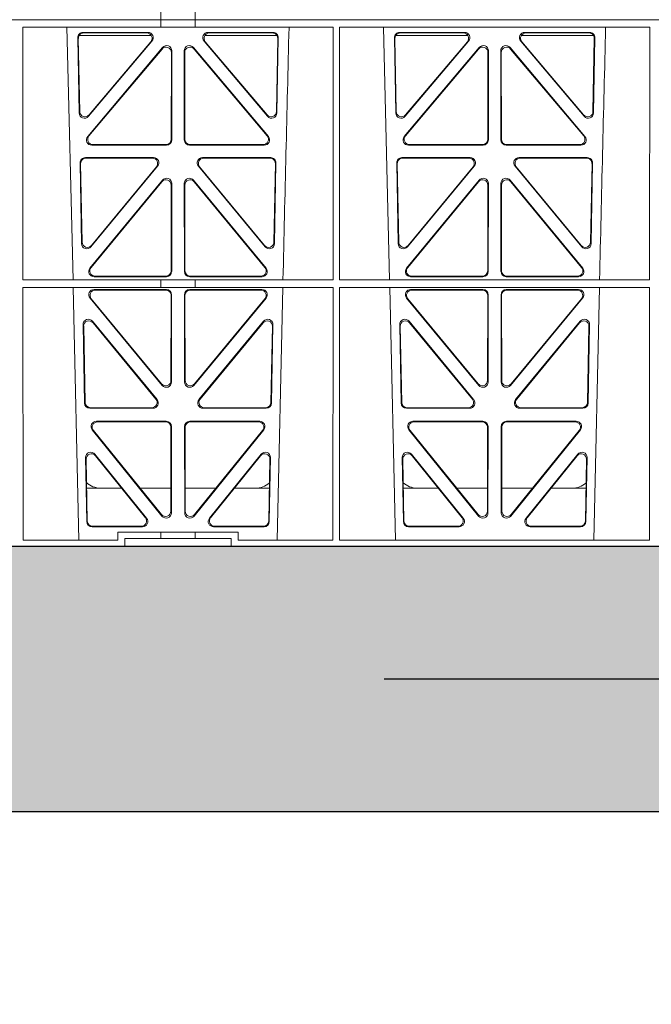
# Model space of a CAD drawing. Units: millimetres. Extents: x 620307 to 1063437, y 250605 to 267597.
# Drawn here: x 626944 to 627182, y 254373 to 254744 of the extents above; entities that cross this region are included whole.
import ezdxf

# ---------------------------------------------------------------- set-up
doc = ezdxf.new("R2010")
doc.units = ezdxf.units.MM
doc.header["$LTSCALE"] = 50
doc.header["$PDMODE"] = 35
doc.header["$PDSIZE"] = 5
doc.linetypes.add('HIDDEN', pattern=[9.525, 6.35, -3.175])
doc.layers.add('Dimensions', color=4, linetype='Continuous')
doc.layers.add('Hatching', color=8, linetype='Continuous')
doc.styles.add('POLYPIPE_1in75', font='ARIALN.TTF', dxfattribs={"width": 0.9, "height": 187})
doc.dimstyles.new('PP_1in75', dxfattribs={"dimscale": 75, "dimtxt": 187, "dimasz": 2.5, "dimexe": 1, "dimexo": 3, "dimgap": 0, "dimtad": 0, "dimtih": 1, "dimtoh": 1, "dimdec": 0, "dimtxsty": 'POLYPIPE_1in75', "dimcen": 2.5, "dimclrd": 256, "dimclre": 256, "dimclrt": 256, "dimadec": 0, "dimazin": 0, "dimtfac": 1, "dimtdec": 0, "dimtmove": 2, "dimatfit": 0, "dimfxl": 1, "dimlwe": -1, "dimarcsym": 0})

# ---------------------------------------------------------------- blocks, each defined once
blk = doc.blocks.new('*D1272')
at = {"layer": 'Defpoints', "color": 0, "transparency": 16777216}
for p in [(625683.69, 254658.03), (630683.69, 254658.03), (630683.69, 254212.72)]:
    blk.add_point(p, dxfattribs=at)
at = {"layer": 'Dimensions', "transparency": 16777216}
for p, q in [((625683.69, 254433.03), (625683.69, 254137.72)), ((630683.69, 254433.03), (630683.69, 254137.72))]:
    blk.add_line(p, q, dxfattribs=at)
at = {"layer": 'Dimensions', "lineweight": -2, "transparency": 16777216}
for p, q in [((625871.19, 254212.72), (626913.48, 254212.72)), ((630496.19, 254212.72), (628317.05, 254212.72))]:
    blk.add_line(p, q, dxfattribs=at)
at = {"layer": 'Dimensions', "transparency": 16777216}
for points in [[(625871.19, 254243.97), (625871.19, 254181.47), (625683.69, 254212.72)], [(630496.19, 254243.97), (630496.19, 254181.47), (630683.69, 254212.72)]]:
    blk.add_solid(points, dxfattribs=at)
at = {"layer": 'Dimensions', "transparency": 16777216, "insert": (627615.27, 254213.12), "char_height": 187, "attachment_point": 5, "style": 'POLYPIPE_1in75'}
blk.add_mtext('Structure Length', dxfattribs=at)
blk = doc.blocks.new('drtyhgi')
at = {"color": 1, "linetype": 'Continuous', "lineweight": 0}
for p, q in [((626997.43, 250942.58), (626997.43, 250945.58)), ((627010.43, 250945.58), (627010.43, 250942.58)), ((626705.8, 250942.58), (626997.41, 250942.58)), ((626705.8, 250942.58), (626997.43, 250942.58)), ((626945.51, 250939.73), (626997.41, 250939.73)), ((626945.53, 250844.53), (626945.51, 250939.73)), ((626964.39, 250844.53), (626962.1, 250939.73)), ((626997.41, 250942.58), (626997.41, 250939.73)), ((626997.41, 250939.77), (627010.41, 250939.77)), ((627010.41, 250942.58), (626997.43, 250942.58)), ((627010.41, 250942.58), (627355.19, 250942.58)), ((627010.41, 250942.58), (627010.41, 250939.73)), ((627010.41, 250939.73), (627062.32, 250939.73)), ((627010.43, 250942.58), (627177.8, 250942.58)), ((627062.3, 250844.53), (627062.32, 250939.73)), ((627064.77, 250939.73), (627181.58, 250939.73)), ((627064.79, 250844.53), (627064.77, 250939.73)), ((627083.64, 250844.53), (627081.35, 250939.73)), ((627181.56, 250844.53), (627181.58, 250939.73)), ((626966.68, 250907.43), (626966.15, 250935.76)), ((626966.88, 250907.99), (626966.37, 250935.55)), ((626993.88, 250936.58), (626966.63, 250936.58)), ((626968.14, 250937.79), (626992.6, 250937.79)), ((626968.36, 250937.58), (626992.15, 250937.58)), ((627041.22, 250936.58), (627013.97, 250936.58)), ((627015.25, 250937.79), (627039.71, 250937.79)), ((627015.71, 250937.58), (627039.49, 250937.58)), ((627041.48, 250935.55), (627040.97, 250907.99)), ((627041.7, 250935.76), (627041.17, 250907.43)), ((627085.93, 250907.43), (627085.4, 250935.76)), ((627086.13, 250907.99), (627085.62, 250935.55)), ((627085.88, 250936.58), (627113.13, 250936.58)), ((627087.39, 250937.79), (627111.85, 250937.79)), ((627087.61, 250937.58), (627111.4, 250937.58)), ((627133.22, 250936.58), (627160.47, 250936.58)), ((627134.5, 250937.79), (627158.96, 250937.79)), ((627134.96, 250937.58), (627158.74, 250937.58)), ((627160.73, 250935.55), (627160.22, 250907.99)), ((627160.95, 250935.76), (627160.42, 250907.43)), ((626969.9, 250898.58), (626998.11, 250932.11)), ((626994.11, 250934.51), (626970.2, 250906.18)), ((626993.66, 250934.3), (626970.4, 250906.74)), ((627009.74, 250932.11), (627037.96, 250898.58)), ((627037.65, 250906.18), (627013.74, 250934.51)), ((627037.46, 250906.74), (627014.19, 250934.3)), ((627089.15, 250898.58), (627117.36, 250932.11)), ((627113.36, 250934.51), (627089.45, 250906.18)), ((627112.91, 250934.3), (627089.65, 250906.74)), ((627128.99, 250932.11), (627157.21, 250898.58)), ((627156.9, 250906.18), (627132.99, 250934.51)), ((627156.71, 250906.74), (627133.44, 250934.3)), ((626970.35, 250898.79), (626997.9, 250931.53)), ((627001.41, 250930.24), (627001.37, 250897.5)), ((627001.62, 250930.82), (627001.58, 250897.29)), ((627006.27, 250897.29), (627006.23, 250930.82)), ((627006.48, 250897.5), (627006.44, 250930.24)), ((627009.95, 250931.53), (627037.5, 250898.79)), ((627089.6, 250898.79), (627117.15, 250931.53)), ((627120.66, 250930.24), (627120.62, 250897.5)), ((627120.87, 250930.82), (627120.83, 250897.29)), ((627125.52, 250897.29), (627125.48, 250930.82)), ((627125.73, 250897.5), (627125.69, 250930.24)), ((627129.2, 250931.53), (627156.75, 250898.79)), ((626999.59, 250895.3), (626971.43, 250895.3)), ((626999.38, 250895.51), (626971.88, 250895.51)), ((627036.42, 250895.3), (627008.26, 250895.3)), ((627035.97, 250895.51), (627008.47, 250895.51)), ((627118.84, 250895.3), (627090.68, 250895.3)), ((627118.63, 250895.51), (627091.13, 250895.51)), ((627155.67, 250895.3), (627127.51, 250895.3)), ((627155.22, 250895.51), (627127.72, 250895.51)), ((626967.03, 250888.58), (626967.6, 250858.2)), ((626967.25, 250888.37), (626967.8, 250858.77)), ((626994.71, 250890.61), (626969.02, 250890.61)), ((626994.27, 250890.4), (626969.23, 250890.4)), ((626971.13, 250856.97), (626996.24, 250887.34)), ((627011.61, 250887.34), (627036.73, 250856.97)), ((627038.83, 250890.61), (627013.14, 250890.61)), ((627038.62, 250890.4), (627013.59, 250890.4)), ((627040.06, 250858.77), (627040.61, 250888.37)), ((627040.26, 250858.2), (627040.82, 250888.58)), ((627086.28, 250888.58), (627086.85, 250858.2)), ((627086.5, 250888.37), (627087.05, 250858.77)), ((627113.96, 250890.61), (627088.27, 250890.61)), ((627113.52, 250890.4), (627088.48, 250890.4)), ((627090.38, 250856.97), (627115.49, 250887.34)), ((627130.86, 250887.34), (627155.98, 250856.97)), ((627158.08, 250890.61), (627132.39, 250890.61)), ((627157.87, 250890.4), (627132.84, 250890.4)), ((627159.31, 250858.77), (627159.86, 250888.37)), ((627159.51, 250858.2), (627160.07, 250888.58)), ((626971.33, 250857.54), (626995.8, 250887.13)), ((627012.06, 250887.13), (627036.53, 250857.54)), ((627090.58, 250857.54), (627115.05, 250887.13)), ((627131.31, 250887.13), (627155.78, 250857.54)), ((626970.75, 250848.99), (626998.04, 250882.12)), ((626971.19, 250849.2), (626997.83, 250881.53)), ((627001.35, 250880.26), (627001.32, 250847.93)), ((627001.57, 250880.85), (627001.53, 250847.72)), ((627006.32, 250847.72), (627006.29, 250880.85)), ((627006.53, 250847.93), (627006.5, 250880.26)), ((627009.81, 250882.12), (627037.11, 250848.99)), ((627010.02, 250881.53), (627036.66, 250849.2)), ((627090, 250848.99), (627117.29, 250882.12)), ((627090.44, 250849.2), (627117.08, 250881.53)), ((627120.6, 250880.26), (627120.57, 250847.93)), ((627120.82, 250880.85), (627120.78, 250847.72)), ((627125.57, 250847.72), (627125.54, 250880.85)), ((627125.78, 250847.93), (627125.75, 250880.26)), ((627129.06, 250882.12), (627156.36, 250848.99)), ((627129.27, 250881.53), (627155.91, 250849.2)), ((626945.53, 250844.53), (626997.41, 250844.53)), ((626999.53, 250845.73), (626972.29, 250845.73)), ((626999.32, 250845.94), (626972.74, 250845.94)), ((626997.41, 250844.53), (627010.41, 250844.53)), ((626997.41, 250844.53), (626997.41, 250841.65)), ((627035.56, 250845.73), (627008.32, 250845.73)), ((627035.12, 250845.94), (627008.53, 250845.94)), ((627010.41, 250844.53), (627062.3, 250844.53)), ((627010.41, 250844.53), (627010.41, 250841.65)), ((627064.79, 250844.53), (627181.56, 250844.53)), ((627118.78, 250845.73), (627091.54, 250845.73)), ((627118.57, 250845.94), (627091.99, 250845.94)), ((627154.81, 250845.73), (627127.57, 250845.73)), ((627154.37, 250845.94), (627127.78, 250845.94)), ((626945.53, 250841.65), (626997.41, 250841.65)), ((626945.54, 250746.48), (626945.53, 250841.65)), ((626966.56, 250746.48), (626964.46, 250841.65)), ((626972.3, 250840.93), (626999.53, 250840.93)), ((626972.75, 250840.72), (626999.32, 250840.72)), ((626997.41, 250841.69), (627010.41, 250841.69)), ((627035.55, 250840.93), (627008.32, 250840.93)), ((627035.1, 250840.72), (627008.54, 250840.72)), ((627010.41, 250841.65), (627062.3, 250841.65)), ((627043.4, 250841.65), (627041.29, 250746.48)), ((627062.28, 250746.48), (627062.3, 250841.65)), ((627064.8, 250746.48), (627064.79, 250841.65)), ((627064.79, 250841.65), (627181.56, 250841.65)), ((627085.81, 250746.48), (627083.71, 250841.65)), ((627118.78, 250840.93), (627091.55, 250840.93)), ((627118.57, 250840.72), (627092, 250840.72)), ((627127.57, 250840.93), (627154.8, 250840.93)), ((627127.79, 250840.72), (627154.35, 250840.72)), ((627162.65, 250841.65), (627160.54, 250746.48)), ((627181.54, 250746.48), (627181.56, 250841.65)), ((626997.95, 250804.8), (626970.77, 250837.66)), ((626997.74, 250805.38), (626971.22, 250837.45)), ((627001.31, 250838.72), (627001.27, 250806.64)), ((627001.52, 250838.93), (627001.48, 250806.06)), ((627006.33, 250838.93), (627006.37, 250806.06)), ((627006.55, 250838.72), (627006.58, 250806.64)), ((627009.9, 250804.8), (627037.08, 250837.66)), ((627010.11, 250805.38), (627036.63, 250837.45)), ((627090.02, 250837.66), (627117.2, 250804.8)), ((627090.47, 250837.45), (627116.99, 250805.38)), ((627120.52, 250806.64), (627120.56, 250838.72)), ((627120.73, 250806.06), (627120.77, 250838.93)), ((627125.62, 250806.06), (627125.58, 250838.93)), ((627125.83, 250806.64), (627125.8, 250838.72)), ((627156.33, 250837.66), (627129.15, 250804.8)), ((627155.88, 250837.45), (627129.36, 250805.38)), ((626996.03, 250799.42), (626971.69, 250828.96)), ((626995.58, 250799.63), (626971.91, 250828.36)), ((627036.16, 250828.96), (627011.82, 250799.42)), ((627035.94, 250828.36), (627012.27, 250799.63)), ((627115.28, 250799.42), (627090.94, 250828.96)), ((627114.83, 250799.63), (627091.16, 250828.36)), ((627155.41, 250828.96), (627131.07, 250799.42)), ((627155.19, 250828.36), (627131.52, 250799.63)), ((626968.16, 250827.66), (626968.71, 250798.12)), ((626968.39, 250827.06), (626968.92, 250798.33)), ((627038.93, 250798.33), (627039.47, 250827.06)), ((627039.14, 250798.12), (627039.69, 250827.66)), ((627087.41, 250827.66), (627087.96, 250798.12)), ((627087.64, 250827.06), (627088.17, 250798.33)), ((627158.18, 250798.33), (627158.72, 250827.06)), ((627158.39, 250798.12), (627158.94, 250827.66)), ((626970.71, 250796.17), (626994.48, 250796.17)), ((626970.91, 250796.38), (626994.04, 250796.38)), ((627013.37, 250796.17), (627037.14, 250796.17)), ((627013.81, 250796.38), (627036.94, 250796.38)), ((627089.96, 250796.17), (627113.73, 250796.17)), ((627090.16, 250796.38), (627113.29, 250796.38)), ((627132.62, 250796.17), (627156.39, 250796.17)), ((627133.06, 250796.38), (627156.19, 250796.38)), ((626999.47, 250791.25), (626973.16, 250791.25)), ((626999.26, 250791.04), (626973.6, 250791.04)), ((627034.69, 250791.25), (627008.38, 250791.25)), ((627034.25, 250791.04), (627008.59, 250791.04)), ((627118.72, 250791.25), (627092.41, 250791.25)), ((627118.51, 250791.04), (627092.85, 250791.04)), ((627153.94, 250791.25), (627127.63, 250791.25)), ((627153.5, 250791.04), (627127.84, 250791.04)), ((626971.62, 250788), (626997.88, 250755.55)), ((626972.06, 250787.79), (626997.67, 250756.14)), ((627001.21, 250757.39), (627001.25, 250789.04)), ((627001.42, 250756.8), (627001.46, 250789.25)), ((627006.39, 250789.25), (627006.43, 250756.8)), ((627006.6, 250789.04), (627006.64, 250757.39)), ((627009.97, 250755.55), (627036.23, 250788)), ((627010.18, 250756.14), (627035.79, 250787.79)), ((627090.87, 250788), (627117.13, 250755.55)), ((627091.31, 250787.79), (627116.92, 250756.14)), ((627120.46, 250757.39), (627120.5, 250789.04)), ((627120.67, 250756.8), (627120.71, 250789.25)), ((627125.64, 250789.25), (627125.68, 250756.8)), ((627125.85, 250789.04), (627125.89, 250757.39)), ((627129.22, 250755.55), (627155.48, 250788)), ((627129.43, 250756.14), (627155.04, 250787.79)), ((626969.54, 250753.45), (626969.1, 250777.58)), ((626969.75, 250753.66), (626969.32, 250776.97)), ((626972.64, 250778.87), (626992.1, 250754.73)), ((626972.86, 250778.26), (626991.66, 250754.94)), ((627015.75, 250754.73), (627035.22, 250778.87)), ((627016.19, 250754.94), (627034.99, 250778.26)), ((627038.54, 250776.97), (627038.1, 250753.66)), ((627038.76, 250777.58), (627038.31, 250753.45)), ((627088.79, 250753.45), (627088.35, 250777.58)), ((627089, 250753.66), (627088.57, 250776.97)), ((627091.89, 250778.87), (627111.35, 250754.73)), ((627092.11, 250778.26), (627110.91, 250754.94)), ((627135, 250754.73), (627154.47, 250778.87)), ((627135.44, 250754.94), (627154.24, 250778.26)), ((627157.79, 250776.97), (627157.35, 250753.66)), ((627158.01, 250777.58), (627157.56, 250753.45)), ((626969.52, 250766.08), (626982.68, 250766.08)), ((626989.63, 250766.08), (627001.22, 250766.08)), ((627018.23, 250766.08), (627006.63, 250766.08)), ((627038.33, 250766.08), (627025.17, 250766.08)), ((627101.93, 250766.08), (627088.77, 250766.08)), ((627120.47, 250766.08), (627108.88, 250766.08)), ((627125.88, 250766.08), (627137.48, 250766.08)), ((627144.42, 250766.08), (627157.58, 250766.08)), ((626990.54, 250751.49), (626971.54, 250751.49)), ((626990.11, 250751.7), (626971.75, 250751.7)), ((627036.31, 250751.49), (627017.31, 250751.49)), ((627036.11, 250751.7), (627017.75, 250751.7)), ((627109.79, 250751.49), (627090.79, 250751.49)), ((627109.36, 250751.7), (627091, 250751.7)), ((627155.56, 250751.49), (627136.56, 250751.49)), ((627155.36, 250751.7), (627137, 250751.7)), ((626981.27, 250746.48), (626945.54, 250746.48)), ((626981.27, 250746.48), (626981.27, 250749.48)), ((626981.27, 250749.48), (626997.41, 250749.48)), ((626997.41, 250747.08), (626983.93, 250747.08)), ((626983.93, 250747.08), (626983.93, 250744.08)), ((626997.41, 250749.48), (627010.41, 250749.48)), ((626997.41, 250749.48), (626997.41, 250747.08)), ((627010.41, 250747.08), (626997.41, 250747.08)), ((627010.41, 250749.48), (627026.58, 250749.48)), ((627010.41, 250749.48), (627010.41, 250747.08)), ((627023.93, 250747.08), (627010.41, 250747.08)), ((627023.93, 250747.08), (627023.93, 250744.08)), ((627026.58, 250749.48), (627026.58, 250746.48)), ((627062.28, 250746.48), (627026.58, 250746.48)), ((627181.54, 250746.48), (627064.8, 250746.48)), ((626983.93, 250744.08), (626705.8, 250744.08)), ((627023.93, 250744.08), (626983.93, 250744.08)), ((627341.68, 250744.08), (627023.93, 250744.08))]:
    blk.add_line(p, q, dxfattribs=at)
for centre, radius, start, end in [((669541.17, 249871.42), 42508.85, 178.559913, 178.688264), ((669660.42, 249871.42), 42508.85, 178.559913, 178.688264), ((626974.75, 250774.08), 8, 228.0436, 270.0274), ((627033.1, 250774.08), 8, 269.9685, 310.9624), ((627094, 250774.08), 8, 228.0436, 270.0274), ((627152.35, 250774.08), 8, 269.9685, 310.9624)]:
    blk.add_arc(centre, radius, start, end, dxfattribs=at)
for centre, major_axis, ratio, start_param, end_param in [((626968.16, 250935.78), (1.34, -1.5), 0.991088, 2.416688, 3.997209), ((626968.38, 250935.57), (1.34, -1.5), 0.991088, 2.416688, 3.997209), ((626992.11, 250935.57), (-1.81, -0.96), 0.977891, 1.958901, 4.213771), ((626992.56, 250935.78), (-1.81, -0.96), 0.977891, 1.958901, 4.213771), ((627015.29, 250935.78), (1.81, -0.96), 0.977891, 2.069414, 4.324284), ((627015.74, 250935.57), (1.81, -0.96), 0.977891, 2.069414, 4.324284), ((627039.48, 250935.57), (-1.34, -1.5), 0.991088, 2.285977, 3.866497), ((627039.69, 250935.78), (-1.34, -1.5), 0.991088, 2.285977, 3.866497), ((627087.41, 250935.78), (1.34, -1.5), 0.991088, 2.416688, 3.997209), ((627087.63, 250935.57), (1.34, -1.5), 0.991088, 2.416688, 3.997209), ((627111.36, 250935.57), (-1.81, -0.96), 0.977891, 1.958901, 4.213771), ((627111.81, 250935.78), (-1.81, -0.96), 0.977891, 1.958901, 4.213771), ((627134.54, 250935.78), (1.81, -0.96), 0.977891, 2.069414, 4.324284), ((627134.99, 250935.57), (1.81, -0.96), 0.977891, 2.069414, 4.324284), ((627158.73, 250935.57), (-1.34, -1.5), 0.991088, 2.285977, 3.866497), ((627158.94, 250935.78), (-1.34, -1.5), 0.991088, 2.285977, 3.866497), ((626999.4, 250930.2), (-0.68, -1.96), 0.965926, 1.914652, 4.335394), ((626999.61, 250930.78), (-0.68, -1.96), 0.965926, 1.914652, 4.335394), ((627008.24, 250930.78), (0.68, -1.96), 0.965926, 1.947791, 4.368533), ((627008.45, 250930.2), (0.68, -1.96), 0.965926, 1.947791, 4.368533), ((627118.65, 250930.2), (-0.68, -1.96), 0.965926, 1.914652, 4.335394), ((627118.86, 250930.78), (-0.68, -1.96), 0.965926, 1.914652, 4.335394), ((627127.49, 250930.78), (0.68, -1.96), 0.965926, 1.947791, 4.368533), ((627127.7, 250930.2), (0.68, -1.96), 0.965926, 1.947791, 4.368533), ((626968.69, 250907.5), (0.73, 1.92), 0.973309, 1.959804, 4.363622), ((626968.89, 250908.06), (0.73, 1.92), 0.973309, 1.959804, 4.363622), ((627038.97, 250908.06), (-0.73, 1.92), 0.973309, 1.919564, 4.323381), ((627039.17, 250907.5), (-0.73, 1.92), 0.973309, 1.919564, 4.323381), ((627087.94, 250907.5), (0.73, 1.92), 0.973309, 1.959804, 4.363622), ((627088.14, 250908.06), (0.73, 1.92), 0.973309, 1.959804, 4.363622), ((627158.22, 250908.06), (-0.73, 1.92), 0.973309, 1.919564, 4.323381), ((627158.42, 250907.5), (-0.73, 1.92), 0.973309, 1.919564, 4.323381), ((626971.46, 250897.31), (1.9, 0.75), 0.980119, 2.075566, 4.330436), ((626971.91, 250897.52), (1.9, 0.75), 0.980119, 2.075566, 4.330436), ((627035.94, 250897.52), (-1.9, 0.75), 0.980119, 1.952749, 4.20762), ((627036.4, 250897.31), (-1.9, 0.75), 0.980119, 1.952749, 4.20762), ((627090.71, 250897.31), (1.9, 0.75), 0.980119, 2.075566, 4.330436), ((627091.16, 250897.52), (1.9, 0.75), 0.980119, 2.075566, 4.330436), ((627155.19, 250897.52), (-1.9, 0.75), 0.980119, 1.952749, 4.20762), ((627155.65, 250897.31), (-1.9, 0.75), 0.980119, 1.952749, 4.20762), ((626999.37, 250897.52), (-1.54, 1.29), 0.99347, 2.272238, 3.835439), ((626999.58, 250897.31), (-1.54, 1.29), 0.99347, 2.272238, 3.835439), ((627008.28, 250897.31), (1.54, 1.29), 0.99347, 2.447747, 4.010947), ((627008.49, 250897.52), (1.54, 1.29), 0.99347, 2.447747, 4.010947), ((627118.62, 250897.52), (-1.54, 1.29), 0.99347, 2.272238, 3.835439), ((627118.83, 250897.31), (-1.54, 1.29), 0.99347, 2.272238, 3.835439), ((627127.53, 250897.31), (1.54, 1.29), 0.99347, 2.447747, 4.010947), ((627127.74, 250897.52), (1.54, 1.29), 0.99347, 2.447747, 4.010947), ((626969.04, 250888.6), (1.34, -1.5), 0.991088, 2.416688, 3.997209), ((626969.25, 250888.39), (1.34, -1.5), 0.991088, 2.416688, 3.997209), ((626994.23, 250888.39), (-1.8, -0.97), 0.978332, 1.963556, 4.208345), ((626994.68, 250888.6), (-1.8, -0.97), 0.978332, 1.963556, 4.208345), ((627013.18, 250888.6), (1.8, -0.97), 0.978332, 2.074841, 4.319629), ((627013.62, 250888.39), (1.8, -0.97), 0.978332, 2.074841, 4.319629), ((627038.6, 250888.39), (-1.34, -1.5), 0.991088, 2.285977, 3.866497), ((627038.81, 250888.6), (-1.34, -1.5), 0.991088, 2.285977, 3.866497), ((627088.29, 250888.6), (1.34, -1.5), 0.991088, 2.416688, 3.997209), ((627088.5, 250888.39), (1.34, -1.5), 0.991088, 2.416688, 3.997209), ((627113.48, 250888.39), (-1.8, -0.97), 0.978332, 1.963556, 4.208345), ((627113.93, 250888.6), (-1.8, -0.97), 0.978332, 1.963556, 4.208345), ((627132.43, 250888.6), (1.8, -0.97), 0.978332, 2.074841, 4.319629), ((627132.87, 250888.39), (1.8, -0.97), 0.978332, 2.074841, 4.319629), ((627157.85, 250888.39), (-1.34, -1.5), 0.991088, 2.285977, 3.866497), ((627158.06, 250888.6), (-1.34, -1.5), 0.991088, 2.285977, 3.866497), ((626999.35, 250880.22), (-0.67, -1.96), 0.965028, 1.910099, 4.340811), ((626999.56, 250880.8), (-0.67, -1.96), 0.965028, 1.910099, 4.340811), ((627008.29, 250880.8), (0.67, -1.96), 0.965028, 1.942374, 4.373086), ((627008.51, 250880.22), (0.67, -1.96), 0.965028, 1.942374, 4.373086), ((627118.6, 250880.22), (-0.67, -1.96), 0.965028, 1.910099, 4.340811), ((627118.81, 250880.8), (-0.67, -1.96), 0.965028, 1.910099, 4.340811), ((627127.54, 250880.8), (0.67, -1.96), 0.965028, 1.942374, 4.373086), ((627127.76, 250880.22), (0.67, -1.96), 0.965028, 1.942374, 4.373086), ((626969.6, 250858.28), (0.72, 1.93), 0.97256, 1.954239, 4.368041), ((626969.8, 250858.85), (0.72, 1.93), 0.97256, 1.954239, 4.368041), ((627038.05, 250858.85), (-0.72, 1.93), 0.97256, 1.915144, 4.328947), ((627038.25, 250858.28), (-0.72, 1.93), 0.97256, 1.915144, 4.328947), ((627088.85, 250858.28), (0.72, 1.93), 0.97256, 1.954239, 4.368041), ((627089.05, 250858.85), (0.72, 1.93), 0.97256, 1.954239, 4.368041), ((627157.3, 250858.85), (-0.72, 1.93), 0.97256, 1.915144, 4.328947), ((627157.5, 250858.28), (-0.72, 1.93), 0.97256, 1.915144, 4.328947), ((626972.32, 250847.74), (1.89, 0.76), 0.98056, 2.08118, 4.325969), ((626972.76, 250847.95), (1.89, 0.76), 0.98056, 2.08118, 4.325969), ((626999.31, 250847.95), (-1.54, 1.29), 0.99347, 2.272238, 3.835439), ((626999.52, 250847.74), (-1.54, 1.29), 0.99347, 2.272238, 3.835439), ((627008.33, 250847.74), (1.54, 1.29), 0.99347, 2.447747, 4.010947), ((627008.54, 250847.95), (1.54, 1.29), 0.99347, 2.447747, 4.010947), ((627035.09, 250847.95), (-1.89, 0.76), 0.98056, 1.957217, 4.202006), ((627035.53, 250847.74), (-1.89, 0.76), 0.98056, 1.957217, 4.202006), ((627091.57, 250847.74), (1.89, 0.76), 0.98056, 2.08118, 4.325969), ((627092.01, 250847.95), (1.89, 0.76), 0.98056, 2.08118, 4.325969), ((627118.56, 250847.95), (-1.54, 1.29), 0.99347, 2.272238, 3.835439), ((627118.77, 250847.74), (-1.54, 1.29), 0.99347, 2.272238, 3.835439), ((627127.58, 250847.74), (1.54, 1.29), 0.99347, 2.447747, 4.010947), ((627127.79, 250847.95), (1.54, 1.29), 0.99347, 2.447747, 4.010947), ((627154.34, 250847.95), (-1.89, 0.76), 0.98056, 1.957217, 4.202006), ((627154.78, 250847.74), (-1.89, 0.76), 0.98056, 1.957217, 4.202006), ((626972.34, 250838.92), (1.8, -0.97), 0.978332, 2.074841, 4.319629), ((626972.79, 250838.71), (1.8, -0.97), 0.978332, 2.074841, 4.319629), ((626999.3, 250838.71), (-1.33, -1.52), 0.991222, 2.294782, 3.857982), ((626999.51, 250838.92), (-1.33, -1.52), 0.991222, 2.294782, 3.857982), ((627008.34, 250838.92), (1.33, -1.52), 0.991222, 2.425203, 3.988403), ((627008.55, 250838.71), (1.33, -1.52), 0.991222, 2.425203, 3.988403), ((627035.07, 250838.71), (-1.8, -0.97), 0.978332, 1.963556, 4.208345), ((627035.51, 250838.92), (-1.8, -0.97), 0.978332, 1.963556, 4.208345), ((627091.59, 250838.92), (1.8, -0.97), 0.978332, 2.074841, 4.319629), ((627092.04, 250838.71), (1.8, -0.97), 0.978332, 2.074841, 4.319629), ((627118.55, 250838.71), (-1.33, -1.52), 0.991222, 2.294782, 3.857982), ((627118.76, 250838.92), (-1.33, -1.52), 0.991222, 2.294782, 3.857982), ((627127.59, 250838.92), (1.33, -1.52), 0.991222, 2.425203, 3.988403), ((627127.8, 250838.71), (1.33, -1.52), 0.991222, 2.425203, 3.988403), ((627154.32, 250838.71), (-1.8, -0.97), 0.978332, 1.963556, 4.208345), ((627154.76, 250838.92), (-1.8, -0.97), 0.978332, 1.963556, 4.208345), ((626970.17, 250827.65), (0.69, -1.96), 0.963437, 1.933985, 4.381581), ((626970.39, 250827.05), (0.69, -1.96), 0.963437, 1.933985, 4.381581), ((627037.46, 250827.05), (-0.69, -1.96), 0.963437, 1.901604, 4.3492), ((627037.68, 250827.65), (-0.69, -1.96), 0.963437, 1.901604, 4.3492), ((627089.42, 250827.65), (0.69, -1.96), 0.963437, 1.933985, 4.381581), ((627089.64, 250827.05), (0.69, -1.96), 0.963437, 1.933985, 4.381581), ((627156.71, 250827.05), (-0.69, -1.96), 0.963437, 1.901604, 4.3492), ((627156.93, 250827.65), (-0.69, -1.96), 0.963437, 1.901604, 4.3492), ((626999.26, 250806.68), (-0.73, 1.92), 0.971195, 1.906704, 4.337416), ((626999.47, 250806.1), (-0.73, 1.92), 0.971195, 1.906704, 4.337416), ((627008.38, 250806.1), (0.73, 1.92), 0.971195, 1.945769, 4.376481), ((627008.59, 250806.68), (0.73, 1.92), 0.971195, 1.945769, 4.376481), ((627118.51, 250806.68), (-0.73, 1.92), 0.971195, 1.906704, 4.337416), ((627118.72, 250806.1), (-0.73, 1.92), 0.971195, 1.906704, 4.337416), ((627127.63, 250806.1), (0.73, 1.92), 0.971195, 1.945769, 4.376481), ((627127.84, 250806.68), (0.73, 1.92), 0.971195, 1.945769, 4.376481), ((626970.93, 250798.38), (1.53, 1.31), 0.9936, 2.456648, 4.002526), ((626994.01, 250798.38), (-1.89, 0.76), 0.98056, 1.957217, 4.202006), ((626994.46, 250798.17), (-1.89, 0.76), 0.98056, 1.957217, 4.202006), ((627013.4, 250798.17), (1.89, 0.76), 0.98056, 2.08118, 4.325969), ((627013.84, 250798.38), (1.89, 0.76), 0.98056, 2.08118, 4.325969), ((627036.93, 250798.38), (-1.53, 1.31), 0.9936, 2.280659, 3.826537), ((627090.18, 250798.38), (1.53, 1.31), 0.9936, 2.456648, 4.002526), ((627113.26, 250798.38), (-1.89, 0.76), 0.98056, 1.957217, 4.202006), ((627113.71, 250798.17), (-1.89, 0.76), 0.98056, 1.957217, 4.202006), ((627132.65, 250798.17), (1.89, 0.76), 0.98056, 2.08118, 4.325969), ((627133.09, 250798.38), (1.89, 0.76), 0.98056, 2.08118, 4.325969), ((627156.18, 250798.38), (-1.53, 1.31), 0.9936, 2.280659, 3.826537), ((626970.72, 250798.17), (1.53, 1.31), 0.9936, 2.456648, 4.002526), ((627037.13, 250798.17), (-1.53, 1.31), 0.9936, 2.280659, 3.826537), ((627089.97, 250798.17), (1.53, 1.31), 0.9936, 2.456648, 4.002526), ((627156.38, 250798.17), (-1.53, 1.31), 0.9936, 2.280659, 3.826537), ((626973.2, 250789.24), (1.79, -0.98), 0.978764, 2.080356, 4.314885), ((626973.64, 250789.03), (1.79, -0.98), 0.978764, 2.080356, 4.314885), ((626999.24, 250789.03), (-1.33, -1.52), 0.991222, 2.294782, 3.857982), ((626999.45, 250789.24), (-1.33, -1.52), 0.991222, 2.294782, 3.857982), ((627008.4, 250789.24), (1.33, -1.52), 0.991222, 2.425203, 3.988403), ((627008.61, 250789.03), (1.33, -1.52), 0.991222, 2.425203, 3.988403), ((627034.21, 250789.03), (-1.79, -0.98), 0.978764, 1.968301, 4.202829), ((627034.65, 250789.24), (-1.79, -0.98), 0.978764, 1.968301, 4.202829), ((627092.45, 250789.24), (1.79, -0.98), 0.978764, 2.080356, 4.314885), ((627092.89, 250789.03), (1.79, -0.98), 0.978764, 2.080356, 4.314885), ((627118.49, 250789.03), (-1.33, -1.52), 0.991222, 2.294782, 3.857982), ((627118.7, 250789.24), (-1.33, -1.52), 0.991222, 2.294782, 3.857982), ((627127.65, 250789.24), (1.33, -1.52), 0.991222, 2.425203, 3.988403), ((627127.86, 250789.03), (1.33, -1.52), 0.991222, 2.425203, 3.988403), ((627153.46, 250789.03), (-1.79, -0.98), 0.978764, 1.968301, 4.202829), ((627153.9, 250789.24), (-1.79, -0.98), 0.978764, 1.968301, 4.202829), ((626971.1, 250777.57), (0.68, -1.96), 0.962414, 1.928491, 4.386204), ((627036.75, 250777.57), (-0.68, -1.96), 0.962414, 1.896981, 4.354694), ((627090.35, 250777.57), (0.68, -1.96), 0.962414, 1.928491, 4.386204), ((627156, 250777.57), (-0.68, -1.96), 0.962414, 1.896981, 4.354694), ((626971.33, 250776.96), (0.68, -1.96), 0.962414, 1.928491, 4.386204), ((627036.53, 250776.96), (-0.68, -1.96), 0.962414, 1.896981, 4.354694), ((627090.58, 250776.96), (0.68, -1.96), 0.962414, 1.928491, 4.386204), ((627155.78, 250776.96), (-0.68, -1.96), 0.962414, 1.896981, 4.354694), ((626999.21, 250757.44), (-0.72, 1.93), 0.97034, 1.90221, 4.343056), ((627008.65, 250757.44), (0.72, 1.93), 0.97034, 1.94013, 4.380975), ((627118.46, 250757.44), (-0.72, 1.93), 0.97034, 1.90221, 4.343056), ((627127.9, 250757.44), (0.72, 1.93), 0.97034, 1.94013, 4.380975), ((626990.08, 250753.71), (-1.89, 0.76), 0.980994, 1.961768, 4.196296), ((626990.52, 250753.5), (-1.89, 0.76), 0.980994, 1.961768, 4.196296), ((626999.42, 250756.84), (-0.72, 1.93), 0.97034, 1.90221, 4.343056), ((627008.44, 250756.84), (0.72, 1.93), 0.97034, 1.94013, 4.380975), ((627017.34, 250753.5), (1.89, 0.76), 0.980994, 2.086889, 4.321417), ((627017.77, 250753.71), (1.89, 0.76), 0.980994, 2.086889, 4.321417), ((627109.33, 250753.71), (-1.89, 0.76), 0.980994, 1.961768, 4.196296), ((627109.77, 250753.5), (-1.89, 0.76), 0.980994, 1.961768, 4.196296), ((627118.67, 250756.84), (-0.72, 1.93), 0.97034, 1.90221, 4.343056), ((627127.69, 250756.84), (0.72, 1.93), 0.97034, 1.94013, 4.380975), ((627136.59, 250753.5), (1.89, 0.76), 0.980994, 2.086889, 4.321417), ((627137.02, 250753.71), (1.89, 0.76), 0.980994, 2.086889, 4.321417), ((626971.55, 250753.5), (1.53, 1.31), 0.9936, 2.456648, 4.002526), ((626971.76, 250753.71), (1.53, 1.31), 0.9936, 2.456648, 4.002526), ((627036.09, 250753.71), (-1.53, 1.31), 0.9936, 2.280659, 3.826537), ((627036.3, 250753.5), (-1.53, 1.31), 0.9936, 2.280659, 3.826537), ((627090.8, 250753.5), (1.53, 1.31), 0.9936, 2.456648, 4.002526), ((627091.01, 250753.71), (1.53, 1.31), 0.9936, 2.456648, 4.002526), ((627155.34, 250753.71), (-1.53, 1.31), 0.9936, 2.280659, 3.826537), ((627155.55, 250753.5), (-1.53, 1.31), 0.9936, 2.280659, 3.826537)]:
    blk.add_ellipse(centre, major_axis=major_axis, ratio=ratio, start_param=start_param, end_param=end_param, dxfattribs=at)

msp = doc.modelspace()

# ---------------------------------------------------------------- hatches: boundary and pattern name
at = {"layer": 'Hatching'}
h = msp.add_hatch(dxfattribs=at)
h.set_pattern_fill('AR-SAND', color=256)
h.paths.add_polyline_path([(625582.8, 256645.44), (630782.8, 256645.44), (630782.8, 254445.44), (625582.8, 254445.44)])
h.paths.add_polyline_path([(625682.8, 256545.44), (630682.8, 256545.44), (630682.8, 254545.44), (625682.8, 254545.44)], flags=16)

# ---------------------------------------------------------------- linework, layer by layer
at = {"color": 3, "linetype": 'HIDDEN'}
msp.add_lwpolyline([(625632.8, 256595.44), (630732.8, 256595.44), (630732.8, 254495.44), (625632.8, 254495.44)], close=True, dxfattribs=at)
msp.add_lwpolyline([(625682.8, 256545.44), (630682.8, 256545.44), (630682.8, 254545.44), (625682.8, 254545.44)], close=True)
msp.add_lwpolyline([(630682.8, 254545.44), (625682.8, 254545.44)])
at = {"layer": 'Hatching'}
msp.add_lwpolyline([(625582.8, 256645.44), (630782.8, 256645.44), (630782.8, 254445.44), (625582.8, 254445.44)], close=True, dxfattribs=at)

# ---------------------------------------------------------------- block references
at = {"layer": 'Dimensions'}
msp.add_blockref('drtyhgi', (0, 3801.36), dxfattribs=at)

# ---------------------------------------------------------------- dimensions: what is measured, and where the dimension line sits
dim = msp.add_linear_dim(base=(630683.69, 254212.72), p1=(625683.69, 254658.03), p2=(630683.69, 254658.03), text='Structure Length', dimstyle='PP_1in75', dxfattribs=at)
dim.commit()
dim.dimension.update_dxf_attribs({"geometry": '*D1272', "text_midpoint": (627615.27, 254213.12), "dimtype": 160})

doc.saveas('drawing.dxf')
